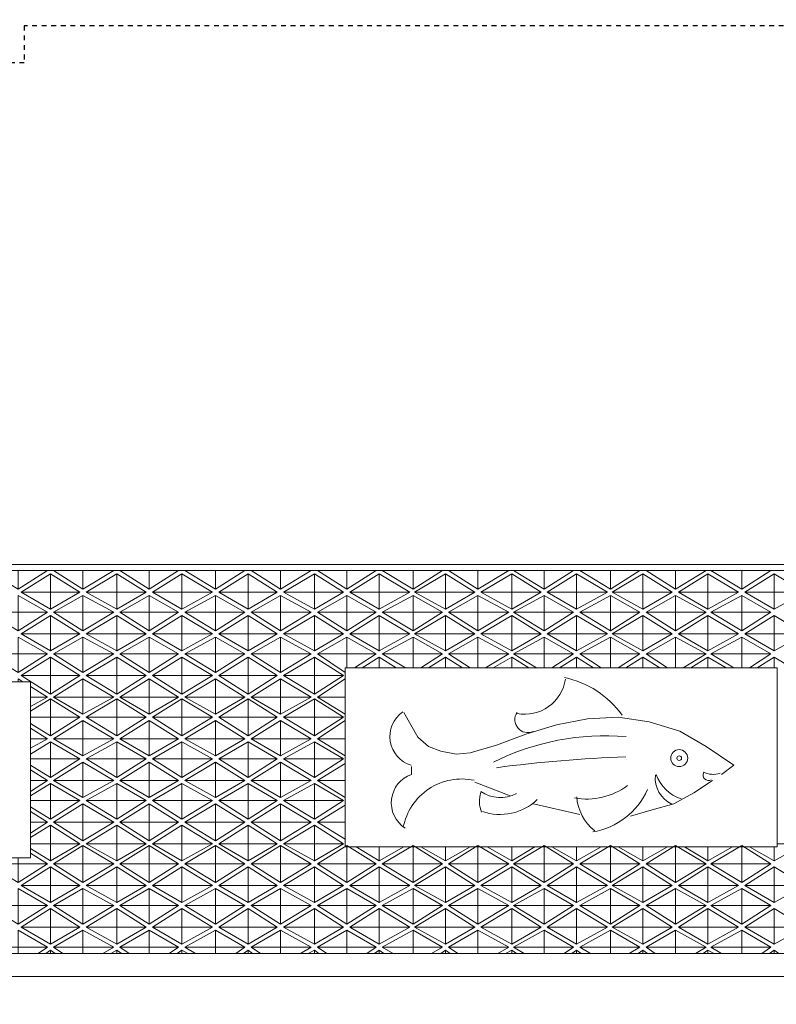
# Model space of a CAD drawing. Extents: x 151 to 2136, y 96 to 724.
# Drawn here: x 2036 to 2052, y 565 to 585 of the extents above; entities that cross this region are included whole.
import ezdxf

# ---------------------------------------------------------------- set-up
doc = ezdxf.new("R2010")
doc.units = 0
doc.header["$LTSCALE"] = 0.5
doc.header["$MEASUREMENT"] = 0
doc.linetypes.add('HIDDEN2', pattern=[0.1875, 0.125, -0.0625])
doc.layers.add('Casting', color=4, linetype='CONTINUOUS')
doc.layers.add('DASH', color=2, linetype='HIDDEN2')

msp = doc.modelspace()

# ---------------------------------------------------------------- linework, layer by layer
at = {"layer": 'Casting', "lineweight": 0}
for points in [[(2023.85805, 585.60621), (2073.33417, 585.60621), (2073.33417, 573.7126), (2023.85805, 573.7126), (2023.85805, 564.59095), (2026.7267, 564.59095), (2026.7267, 564.62318), (2026.7267, 564.59095)], [(2023.85805, 573.58367), (2073.33417, 573.58367)], [(2023.85805, 573.58367), (2023.85805, 573.19689), (2024.47046, 573.58367), (2023.85805, 573.58367), (2023.85805, 565.59014), (2073.33417, 565.59014), (2073.33417, 566.07362), (2072.72176, 565.71907), (2072.91516, 565.59014)], [(2036.23514, 573.58367), (2036.23514, 573.19689), (2035.5905, 573.58367), (2036.84755, 573.58367), (2036.23514, 573.19689)], [(2037.58888, 573.58367), (2037.58888, 573.19689), (2036.97648, 573.58367), (2038.23352, 573.58367), (2037.58888, 573.19689)], [(2038.97486, 573.58367), (2038.97486, 573.19689), (2038.36245, 573.58367), (2039.58727, 573.58367), (2038.97486, 573.19689)], [(2040.36084, 573.58367), (2040.36084, 573.19689), (2039.7162, 573.58367), (2040.97324, 573.58367), (2040.36084, 573.19689)], [(2041.71458, 573.58367), (2041.71458, 573.19689), (2041.10217, 573.58367), (2042.35922, 573.58367), (2041.71458, 573.19689)], [(2043.10056, 573.58367), (2043.10056, 573.19689), (2042.48815, 573.58367), (2043.71296, 573.58367), (2043.10056, 573.19689)], [(2044.48653, 573.58367), (2044.48653, 573.19689), (2043.84189, 573.58367), (2045.09894, 573.58367), (2044.48653, 573.19689)], [(2045.84028, 573.58367), (2045.84028, 573.19689), (2045.22787, 573.58367), (2046.48492, 573.58367), (2045.84028, 573.19689)], [(2047.22625, 573.58367), (2047.22625, 573.19689), (2046.58161, 573.58367), (2047.83866, 573.58367), (2047.22625, 573.19689)], [(2048.61223, 573.58367), (2048.61223, 573.19689), (2047.96759, 573.58367), (2049.22464, 573.58367), (2048.61223, 573.19689)], [(2049.96597, 573.58367), (2049.96597, 573.19689), (2049.35356, 573.58367), (2050.61061, 573.58367), (2049.96597, 573.19689)], [(2051.35195, 573.58367), (2051.35195, 573.19689), (2050.70731, 573.58367), (2051.96436, 573.58367), (2051.35195, 573.19689)], [(2037.52442, 573.13243), (2036.91201, 573.51921), (2036.91201, 572.77787), (2036.2996, 573.13243), (2037.52442, 573.13243), (2036.91201, 572.77787)], [(2036.91201, 573.51921), (2036.2996, 573.13243)], [(2038.9104, 573.13243), (2038.29799, 573.51921), (2038.29799, 572.77787), (2037.65335, 573.13243), (2038.9104, 573.13243), (2038.29799, 572.77787)], [(2038.29799, 573.51921), (2037.65335, 573.13243)], [(2040.29637, 573.13243), (2039.65173, 573.51921), (2039.65173, 572.77787), (2039.03932, 573.13243), (2040.29637, 573.13243), (2039.65173, 572.77787)], [(2039.65173, 573.51921), (2039.03932, 573.13243)], [(2041.65012, 573.13243), (2041.03771, 573.51921), (2041.03771, 572.77787), (2040.4253, 573.13243), (2041.65012, 573.13243), (2041.03771, 572.77787)], [(2041.03771, 573.51921), (2040.4253, 573.13243)], [(2043.03609, 573.13243), (2042.42368, 573.51921), (2042.42368, 572.77787), (2041.77904, 573.13243), (2043.03609, 573.13243), (2042.42368, 572.77787)], [(2042.42368, 573.51921), (2041.77904, 573.13243)], [(2044.42207, 573.13243), (2043.77743, 573.51921), (2043.77743, 572.77787), (2043.16502, 573.13243), (2044.42207, 573.13243), (2043.77743, 572.77787)], [(2043.77743, 573.51921), (2043.16502, 573.13243)], [(2045.77581, 573.13243), (2045.1634, 573.51921), (2045.1634, 572.77787), (2044.51876, 573.13243), (2045.77581, 573.13243), (2045.1634, 572.77787)], [(2045.1634, 573.51921), (2044.51876, 573.13243)], [(2047.16179, 573.13243), (2046.54938, 573.51921), (2046.54938, 572.77787), (2045.90474, 573.13243), (2047.16179, 573.13243), (2046.54938, 572.77787)], [(2046.54938, 573.51921), (2045.90474, 573.13243)], [(2048.54776, 573.13243), (2047.90312, 573.51921), (2047.90312, 572.77787), (2047.29072, 573.13243), (2048.54776, 573.13243), (2047.90312, 572.77787)], [(2047.90312, 573.51921), (2047.29072, 573.13243)], [(2049.90151, 573.13243), (2049.2891, 573.51921), (2049.2891, 572.77787), (2048.64446, 573.13243), (2049.90151, 573.13243), (2049.2891, 572.77787)], [(2049.2891, 573.51921), (2048.64446, 573.13243)], [(2051.28748, 573.13243), (2050.64284, 573.51921), (2050.64284, 572.77787), (2050.03044, 573.13243), (2051.28748, 573.13243), (2050.64284, 572.77787)], [(2050.64284, 573.51921), (2050.03044, 573.13243)], [(2052.67346, 573.13243), (2052.02882, 573.51921), (2052.02882, 572.77787), (2051.41641, 573.13243), (2052.67346, 573.13243), (2052.02882, 572.77787)], [(2052.02882, 573.51921), (2051.41641, 573.13243)], [(2036.84755, 572.71341), (2036.23514, 573.06796), (2036.23514, 572.32663), (2035.5905, 572.71341), (2036.84755, 572.71341), (2036.23514, 572.32663)], [(2038.23352, 572.71341), (2037.58888, 573.06796), (2037.58888, 572.32663), (2036.97648, 572.71341), (2038.23352, 572.71341), (2037.58888, 572.32663)], [(2037.58888, 573.06796), (2036.97648, 572.71341)], [(2039.58727, 572.71341), (2038.97486, 573.06796), (2038.97486, 572.32663), (2038.36245, 572.71341), (2039.58727, 572.71341), (2038.97486, 572.32663)], [(2038.97486, 573.06796), (2038.36245, 572.71341)], [(2040.97324, 572.71341), (2040.36084, 573.06796), (2040.36084, 572.32663), (2039.7162, 572.71341), (2040.97324, 572.71341), (2040.36084, 572.32663)], [(2040.36084, 573.06796), (2039.7162, 572.71341)], [(2042.35922, 572.71341), (2041.71458, 573.06796), (2041.71458, 572.32663), (2041.10217, 572.71341), (2042.35922, 572.71341), (2041.71458, 572.32663)], [(2041.71458, 573.06796), (2041.10217, 572.71341)], [(2043.71296, 572.71341), (2043.10056, 573.06796), (2043.10056, 572.32663), (2042.48815, 572.71341), (2043.71296, 572.71341), (2043.10056, 572.32663)], [(2043.10056, 573.06796), (2042.48815, 572.71341)], [(2045.09894, 572.71341), (2044.48653, 573.06796), (2044.48653, 572.32663), (2043.84189, 572.71341), (2045.09894, 572.71341), (2044.48653, 572.32663)], [(2044.48653, 573.06796), (2043.84189, 572.71341)], [(2046.48492, 572.71341), (2045.84028, 573.06796), (2045.84028, 572.32663), (2045.22787, 572.71341), (2046.48492, 572.71341), (2045.84028, 572.32663)], [(2045.84028, 573.06796), (2045.22787, 572.71341)], [(2047.83866, 572.71341), (2047.22625, 573.06796), (2047.22625, 572.32663), (2046.58161, 572.71341), (2047.83866, 572.71341), (2047.22625, 572.32663)], [(2047.22625, 573.06796), (2046.58161, 572.71341)], [(2049.22464, 572.71341), (2048.61223, 573.06796), (2048.61223, 572.32663), (2047.96759, 572.71341), (2049.22464, 572.71341), (2048.61223, 572.32663)], [(2048.61223, 573.06796), (2047.96759, 572.71341)], [(2050.61061, 572.71341), (2049.96597, 573.06796), (2049.96597, 572.32663), (2049.35356, 572.71341), (2050.61061, 572.71341), (2049.96597, 572.32663)], [(2049.96597, 573.06796), (2049.35356, 572.71341)], [(2051.96436, 572.71341), (2051.35195, 573.06796), (2051.35195, 572.32663), (2050.70731, 572.71341), (2051.96436, 572.71341), (2051.35195, 572.32663)], [(2051.35195, 573.06796), (2050.70731, 572.71341)], [(2037.52442, 572.26216), (2036.91201, 572.64895), (2036.91201, 571.90761), (2036.2996, 572.26216), (2037.52442, 572.26216), (2036.91201, 571.90761)], [(2036.91201, 572.64895), (2036.2996, 572.26216)], [(2038.9104, 572.26216), (2038.29799, 572.64895), (2038.29799, 571.90761), (2037.65335, 572.26216), (2038.9104, 572.26216), (2038.29799, 571.90761)], [(2038.29799, 572.64895), (2037.65335, 572.26216)], [(2040.29637, 572.26216), (2039.65173, 572.64895), (2039.65173, 571.90761), (2039.03932, 572.26216), (2040.29637, 572.26216), (2039.65173, 571.90761)], [(2039.65173, 572.64895), (2039.03932, 572.26216)], [(2041.65012, 572.26216), (2041.03771, 572.64895), (2041.03771, 571.90761), (2040.4253, 572.26216), (2041.65012, 572.26216), (2041.03771, 571.90761)], [(2041.03771, 572.64895), (2040.4253, 572.26216)], [(2043.03609, 572.26216), (2042.42368, 572.64895), (2042.42368, 571.90761), (2041.77904, 572.26216), (2043.03609, 572.26216), (2042.42368, 571.90761)], [(2042.42368, 572.64895), (2041.77904, 572.26216)], [(2044.42207, 572.26216), (2043.77743, 572.64895), (2043.77743, 571.90761), (2043.16502, 572.26216), (2044.42207, 572.26216), (2043.77743, 571.90761)], [(2043.77743, 572.64895), (2043.16502, 572.26216)], [(2045.77581, 572.26216), (2045.1634, 572.64895), (2045.1634, 571.90761), (2044.51876, 572.26216), (2045.77581, 572.26216), (2045.1634, 571.90761)], [(2045.1634, 572.64895), (2044.51876, 572.26216)], [(2047.16179, 572.26216), (2046.54938, 572.64895), (2046.54938, 571.90761), (2045.90474, 572.26216), (2047.16179, 572.26216), (2046.54938, 571.90761)], [(2046.54938, 572.64895), (2045.90474, 572.26216)], [(2048.54776, 572.26216), (2047.90312, 572.64895), (2047.90312, 571.90761), (2047.29072, 572.26216), (2048.54776, 572.26216), (2047.90312, 571.90761)], [(2047.90312, 572.64895), (2047.29072, 572.26216)], [(2049.90151, 572.26216), (2049.2891, 572.64895), (2049.2891, 571.90761), (2048.64446, 572.26216), (2049.90151, 572.26216), (2049.2891, 571.90761)], [(2049.2891, 572.64895), (2048.64446, 572.26216)], [(2051.28748, 572.26216), (2050.64284, 572.64895), (2050.64284, 571.90761), (2050.03044, 572.26216), (2051.28748, 572.26216), (2050.64284, 571.90761)], [(2050.64284, 572.64895), (2050.03044, 572.26216)], [(2052.67346, 572.26216), (2052.02882, 572.64895), (2052.02882, 571.90761), (2051.41641, 572.26216), (2052.67346, 572.26216), (2052.02882, 571.90761)], [(2052.02882, 572.64895), (2051.41641, 572.26216)], [(2036.84755, 571.84315), (2036.23514, 572.1977), (2036.23514, 571.45636), (2035.5905, 571.84315), (2036.84755, 571.84315), (2036.23514, 571.45636)], [(2038.23352, 571.84315), (2037.58888, 572.1977), (2037.58888, 571.45636), (2036.97648, 571.84315), (2038.23352, 571.84315), (2037.58888, 571.45636)], [(2037.58888, 572.1977), (2036.97648, 571.84315)], [(2039.58727, 571.84315), (2038.97486, 572.1977), (2038.97486, 571.45636), (2038.36245, 571.84315), (2039.58727, 571.84315), (2038.97486, 571.45636)], [(2038.97486, 572.1977), (2038.36245, 571.84315)], [(2040.97324, 571.84315), (2040.36084, 572.1977), (2040.36084, 571.45636), (2039.7162, 571.84315), (2040.97324, 571.84315), (2040.36084, 571.45636)], [(2040.36084, 572.1977), (2039.7162, 571.84315)], [(2042.35922, 571.84315), (2041.71458, 572.1977), (2041.71458, 571.45636), (2041.10217, 571.84315), (2042.35922, 571.84315), (2041.71458, 571.45636)], [(2041.71458, 572.1977), (2041.10217, 571.84315)], [(2043.10056, 572.1977), (2042.48815, 571.84315)], [(2043.71296, 571.84315), (2043.10056, 572.1977), (2043.10056, 571.55306)], [(2044.48653, 572.1977), (2043.84189, 571.84315)], [(2045.09894, 571.84315), (2044.48653, 572.1977), (2044.48653, 571.55306)], [(2045.84028, 572.1977), (2045.22787, 571.84315)], [(2046.48492, 571.84315), (2045.84028, 572.1977), (2045.84028, 571.55306)], [(2047.22625, 572.1977), (2046.58161, 571.84315)], [(2047.83866, 571.84315), (2047.22625, 572.1977), (2047.22625, 571.55306)], [(2048.61223, 572.1977), (2047.96759, 571.84315)], [(2049.22464, 571.84315), (2048.61223, 572.1977), (2048.61223, 571.55306)], [(2049.96597, 572.1977), (2049.35356, 571.84315)], [(2050.61061, 571.84315), (2049.96597, 572.1977), (2049.96597, 571.55306)], [(2051.35195, 572.1977), (2050.70731, 571.84315)], [(2051.96436, 571.84315), (2051.35195, 572.1977), (2051.35195, 571.55306)], [(2037.52442, 571.3919), (2036.91201, 571.77868), (2036.91201, 571.00511), (2036.2996, 571.3919), (2037.52442, 571.3919), (2036.91201, 571.00511)], [(2036.91201, 571.77868), (2036.2996, 571.3919)], [(2038.9104, 571.3919), (2038.29799, 571.77868), (2038.29799, 571.00511), (2037.65335, 571.3919), (2038.9104, 571.3919), (2038.29799, 571.00511)], [(2038.29799, 571.77868), (2037.65335, 571.3919)], [(2040.29637, 571.3919), (2039.65173, 571.77868), (2039.65173, 571.00511), (2039.03932, 571.3919), (2040.29637, 571.3919), (2039.65173, 571.00511)], [(2039.65173, 571.77868), (2039.03932, 571.3919)], [(2041.65012, 571.3919), (2041.03771, 571.77868), (2041.03771, 571.00511), (2040.4253, 571.3919), (2041.65012, 571.3919), (2041.03771, 571.00511)], [(2041.03771, 571.77868), (2040.4253, 571.3919)], [(2043.03609, 571.3919), (2042.42368, 571.77868), (2042.42368, 571.00511), (2041.77904, 571.3919), (2043.03609, 571.3919), (2042.42368, 571.00511)], [(2042.42368, 571.77868), (2041.77904, 571.3919)], [(2043.06832, 571.45636), (2042.48815, 571.84315), (2043.71296, 571.84315), (2043.26172, 571.55306)], [(2043.77743, 571.77868), (2043.42288, 571.55306)], [(2044.13198, 571.55306), (2043.77743, 571.77868), (2043.77743, 571.55306)], [(2044.32537, 571.55306), (2043.84189, 571.84315), (2045.09894, 571.84315), (2044.64769, 571.55306)], [(2045.1634, 571.77868), (2044.80885, 571.55306)], [(2045.51796, 571.55306), (2045.1634, 571.77868), (2045.1634, 571.55306)], [(2045.67912, 571.55306), (2045.22787, 571.84315), (2046.48492, 571.84315), (2046.00144, 571.55306)], [(2046.54938, 571.77868), (2046.1626, 571.55306)], [(2046.90393, 571.55306), (2046.54938, 571.77868), (2046.54938, 571.55306)], [(2047.06509, 571.55306), (2046.58161, 571.84315), (2047.83866, 571.84315), (2047.38741, 571.55306)], [(2047.90312, 571.77868), (2047.54857, 571.55306)], [(2048.25768, 571.55306), (2047.90312, 571.77868), (2047.90312, 571.55306)], [(2048.41884, 571.55306), (2047.96759, 571.84315), (2049.22464, 571.84315), (2048.77339, 571.55306)], [(2049.2891, 571.77868), (2048.93455, 571.55306)], [(2049.64365, 571.55306), (2049.2891, 571.77868), (2049.2891, 571.55306)], [(2049.80481, 571.55306), (2049.35356, 571.84315), (2050.61061, 571.84315), (2050.12713, 571.55306)], [(2050.64284, 571.77868), (2050.28829, 571.55306)], [(2051.02963, 571.55306), (2050.64284, 571.77868), (2050.64284, 571.55306)], [(2051.19079, 571.55306), (2050.70731, 571.84315), (2051.96436, 571.84315), (2051.51311, 571.55306)], [(2052.02882, 571.77868), (2051.67427, 571.55306)], [(2052.67346, 571.3919), (2052.02882, 571.77868), (2052.02882, 571.55306)], [(2036.33184, 571.26297), (2036.23514, 571.32743), (2036.23514, 571.26297)], [(2038.23352, 570.94065), (2037.58888, 571.32743), (2037.58888, 570.5861), (2036.97648, 570.94065), (2038.23352, 570.94065), (2037.58888, 570.5861)], [(2037.58888, 571.32743), (2036.97648, 570.94065)], [(2039.58727, 570.94065), (2038.97486, 571.32743), (2038.97486, 570.5861), (2038.36245, 570.94065), (2039.58727, 570.94065), (2038.97486, 570.5861)], [(2038.97486, 571.32743), (2038.36245, 570.94065)], [(2040.97324, 570.94065), (2040.36084, 571.32743), (2040.36084, 570.5861), (2039.7162, 570.94065), (2040.97324, 570.94065), (2040.36084, 570.5861)], [(2040.36084, 571.32743), (2039.7162, 570.94065)], [(2042.35922, 570.94065), (2041.71458, 571.32743), (2041.71458, 570.5861), (2041.10217, 570.94065), (2042.35922, 570.94065), (2041.71458, 570.5861)], [(2041.71458, 571.32743), (2041.10217, 570.94065)], [(2043.06832, 571.32743), (2042.48815, 570.94065)], [(2036.84755, 570.94065), (2036.493, 571.16627)], [(2036.493, 570.94065), (2036.84755, 570.94065), (2036.493, 570.74726)], [(2036.493, 570.52163), (2037.52442, 570.52163), (2036.91201, 570.13485), (2036.91201, 570.90842), (2037.52442, 570.52163)], [(2036.91201, 570.90842), (2036.493, 570.65056)], [(2038.9104, 570.52163), (2038.29799, 570.90842), (2038.29799, 570.13485), (2037.65335, 570.52163), (2038.9104, 570.52163), (2038.29799, 570.13485)], [(2038.29799, 570.90842), (2037.65335, 570.52163)], [(2040.29637, 570.52163), (2039.65173, 570.90842), (2039.65173, 570.13485), (2039.03932, 570.52163), (2040.29637, 570.52163), (2039.65173, 570.13485)], [(2039.65173, 570.90842), (2039.03932, 570.52163)], [(2041.65012, 570.52163), (2041.03771, 570.90842), (2041.03771, 570.13485), (2040.4253, 570.52163), (2041.65012, 570.52163), (2041.03771, 570.13485)], [(2041.03771, 570.90842), (2040.4253, 570.52163)], [(2043.03609, 570.52163), (2042.42368, 570.90842), (2042.42368, 570.13485), (2041.77904, 570.52163), (2043.03609, 570.52163), (2042.42368, 570.13485)], [(2042.42368, 570.90842), (2041.77904, 570.52163)], [(2043.06832, 570.5861), (2042.48815, 570.94065), (2043.06832, 570.94065)], [(2038.23352, 570.07039), (2037.58888, 570.45717), (2037.58888, 569.71583), (2036.97648, 570.07039), (2038.23352, 570.07039), (2037.58888, 569.71583)], [(2037.58888, 570.45717), (2036.97648, 570.07039)], [(2039.58727, 570.07039), (2038.97486, 570.45717), (2038.97486, 569.71583), (2038.36245, 570.07039), (2039.58727, 570.07039), (2038.97486, 569.71583)], [(2038.97486, 570.45717), (2038.36245, 570.07039)], [(2040.97324, 570.07039), (2040.36084, 570.45717), (2040.36084, 569.71583), (2039.7162, 570.07039), (2040.97324, 570.07039), (2040.36084, 569.71583)], [(2040.36084, 570.45717), (2039.7162, 570.07039)], [(2042.35922, 570.07039), (2041.71458, 570.45717), (2041.71458, 569.71583), (2041.10217, 570.07039), (2042.35922, 570.07039), (2041.71458, 569.71583)], [(2041.71458, 570.45717), (2041.10217, 570.07039)], [(2043.06832, 570.45717), (2042.48815, 570.07039)], [(2050.93293, 569.32905), (2051.19079, 569.52244), (2050.61061, 569.90923), (2050.06267, 570.23155), (2049.41803, 570.42494), (2048.77339, 570.52163), (2048.12875, 570.4894), (2047.48411, 570.36047), (2046.83947, 570.16708), (2046.22706, 569.94146), (2045.67912, 569.7803), (2045.38903, 569.74807), (2045.06671, 569.81253), (2044.80885, 569.90923), (2044.58323, 570.10262), (2044.29314, 570.61833)], [(2036.493, 570.39271), (2036.91201, 570.13485)], [(2036.84755, 570.07039), (2036.493, 570.29601)], [(2036.493, 570.07039), (2036.84755, 570.07039), (2036.493, 569.87699)], [(2043.06832, 569.71583), (2042.48815, 570.07039), (2043.06832, 570.07039)], [(2036.493, 569.65137), (2037.52442, 569.65137), (2036.91201, 569.26459), (2036.91201, 570.00592), (2037.52442, 569.65137)], [(2036.91201, 570.00592), (2036.493, 569.74807)], [(2038.9104, 569.65137), (2038.29799, 570.00592), (2038.29799, 569.26459), (2037.65335, 569.65137), (2038.9104, 569.65137), (2038.29799, 569.26459)], [(2038.29799, 570.00592), (2037.65335, 569.65137)], [(2040.29637, 569.65137), (2039.65173, 570.00592), (2039.65173, 569.26459), (2039.03932, 569.65137), (2040.29637, 569.65137), (2039.65173, 569.26459)], [(2039.65173, 570.00592), (2039.03932, 569.65137)], [(2041.65012, 569.65137), (2041.03771, 570.00592), (2041.03771, 569.26459), (2040.4253, 569.65137), (2041.65012, 569.65137), (2041.03771, 569.26459)], [(2041.03771, 570.00592), (2040.4253, 569.65137)], [(2043.03609, 569.65137), (2042.42368, 570.00592), (2042.42368, 569.26459), (2041.77904, 569.65137), (2043.03609, 569.65137), (2042.42368, 569.26459)], [(2042.42368, 570.00592), (2041.77904, 569.65137)], [(2036.493, 569.52244), (2036.91201, 569.26459)], [(2036.84755, 569.20012), (2036.493, 569.42575)], [(2038.23352, 569.20012), (2037.58888, 569.58691), (2037.58888, 568.84557), (2036.97648, 569.20012), (2038.23352, 569.20012), (2037.58888, 568.84557)], [(2037.58888, 569.58691), (2036.97648, 569.20012)], [(2039.58727, 569.20012), (2038.97486, 569.58691), (2038.97486, 568.84557), (2038.36245, 569.20012), (2039.58727, 569.20012), (2038.97486, 568.84557)], [(2038.97486, 569.58691), (2038.36245, 569.20012)], [(2040.97324, 569.20012), (2040.36084, 569.58691), (2040.36084, 568.84557), (2039.7162, 569.20012), (2040.97324, 569.20012), (2040.36084, 568.84557)], [(2040.36084, 569.58691), (2039.7162, 569.20012)], [(2042.35922, 569.20012), (2041.71458, 569.58691), (2041.71458, 568.84557), (2041.10217, 569.20012), (2042.35922, 569.20012), (2041.71458, 568.84557)], [(2041.71458, 569.58691), (2041.10217, 569.20012)], [(2043.06832, 569.55467), (2042.48815, 569.20012)], [(2036.493, 569.20012), (2036.84755, 569.20012), (2036.493, 568.9745)], [(2036.493, 568.78111), (2037.52442, 568.78111), (2036.91201, 568.39432), (2036.91201, 569.13566), (2037.52442, 568.78111)], [(2036.91201, 569.13566), (2036.493, 568.8778)], [(2038.9104, 568.78111), (2038.29799, 569.13566), (2038.29799, 568.39432), (2037.65335, 568.78111), (2038.9104, 568.78111), (2038.29799, 568.39432)], [(2038.29799, 569.13566), (2037.65335, 568.78111)], [(2040.29637, 568.78111), (2039.65173, 569.13566), (2039.65173, 568.39432), (2039.03932, 568.78111), (2040.29637, 568.78111), (2039.65173, 568.39432)], [(2039.65173, 569.13566), (2039.03932, 568.78111)], [(2041.65012, 568.78111), (2041.03771, 569.13566), (2041.03771, 568.39432), (2040.4253, 568.78111), (2041.65012, 568.78111), (2041.03771, 568.39432)], [(2041.03771, 569.13566), (2040.4253, 568.78111)], [(2043.03609, 568.78111), (2042.42368, 569.13566), (2042.42368, 568.39432), (2041.77904, 568.78111), (2043.03609, 568.78111), (2042.42368, 568.39432)], [(2042.42368, 569.13566), (2041.77904, 568.78111)], [(2043.06832, 568.84557), (2042.48815, 569.20012), (2043.06832, 569.20012)], [(2046.51715, 568.8778), (2045.77581, 569.16789)], [(2050.73954, 569.20012), (2050.35276, 568.94227), (2049.93374, 568.71664), (2049.48249, 568.58771), (2049.03124, 568.45879)], [(2036.493, 568.65218), (2036.91201, 568.39432)], [(2038.23352, 568.32986), (2037.58888, 568.71664), (2037.58888, 567.94307), (2036.97648, 568.32986), (2038.23352, 568.32986), (2037.58888, 567.94307)], [(2037.58888, 568.71664), (2036.97648, 568.32986)], [(2039.58727, 568.32986), (2038.97486, 568.71664), (2038.97486, 567.94307), (2038.36245, 568.32986), (2039.58727, 568.32986), (2038.97486, 567.94307)], [(2038.97486, 568.71664), (2038.36245, 568.32986)], [(2040.97324, 568.32986), (2040.36084, 568.71664), (2040.36084, 567.94307), (2039.7162, 568.32986), (2040.97324, 568.32986), (2040.36084, 567.94307)], [(2040.36084, 568.71664), (2039.7162, 568.32986)], [(2042.35922, 568.32986), (2041.71458, 568.71664), (2041.71458, 567.94307), (2041.10217, 568.32986), (2042.35922, 568.32986), (2041.71458, 567.94307)], [(2041.71458, 568.71664), (2041.10217, 568.32986)], [(2043.06832, 568.68441), (2042.48815, 568.32986)], [(2047.96759, 568.49102), (2047.00063, 568.71664)], [(2036.84755, 568.32986), (2036.493, 568.55548)], [(2036.493, 568.32986), (2036.84755, 568.32986), (2036.493, 568.10423)], [(2036.493, 567.87861), (2037.52442, 567.87861), (2036.91201, 567.52406), (2036.91201, 568.26539), (2037.52442, 567.87861)], [(2036.91201, 568.26539), (2036.493, 568.00754)], [(2038.9104, 567.87861), (2038.29799, 568.26539), (2038.29799, 567.52406), (2037.65335, 567.87861), (2038.9104, 567.87861), (2038.29799, 567.52406)], [(2038.29799, 568.26539), (2037.65335, 567.87861)], [(2040.29637, 567.87861), (2039.65173, 568.26539), (2039.65173, 567.52406), (2039.03932, 567.87861), (2040.29637, 567.87861), (2039.65173, 567.52406)], [(2039.65173, 568.26539), (2039.03932, 567.87861)], [(2041.65012, 567.87861), (2041.03771, 568.26539), (2041.03771, 567.52406), (2040.4253, 567.87861), (2041.65012, 567.87861), (2041.03771, 567.52406)], [(2041.03771, 568.26539), (2040.4253, 567.87861)], [(2043.03609, 567.87861), (2042.42368, 568.26539), (2042.42368, 567.52406), (2041.77904, 567.87861), (2043.03609, 567.87861), (2042.42368, 567.52406)], [(2042.42368, 568.26539), (2041.77904, 567.87861)], [(2043.06832, 567.97531), (2042.48815, 568.32986), (2043.06832, 568.32986)], [(2036.493, 567.78191), (2036.91201, 567.52406)], [(2038.23352, 567.45959), (2037.58888, 567.84638), (2037.58888, 567.07281), (2036.97648, 567.45959), (2038.23352, 567.45959), (2037.58888, 567.07281)], [(2037.58888, 567.84638), (2036.97648, 567.45959)], [(2039.58727, 567.45959), (2038.97486, 567.84638), (2038.97486, 567.07281), (2038.36245, 567.45959), (2039.58727, 567.45959), (2038.97486, 567.07281)], [(2038.97486, 567.84638), (2038.36245, 567.45959)], [(2040.97324, 567.45959), (2040.36084, 567.84638), (2040.36084, 567.07281), (2039.7162, 567.45959), (2040.97324, 567.45959), (2040.36084, 567.07281)], [(2040.36084, 567.84638), (2039.7162, 567.45959)], [(2042.35922, 567.45959), (2041.71458, 567.84638), (2041.71458, 567.07281), (2041.10217, 567.45959), (2042.35922, 567.45959), (2041.71458, 567.07281)], [(2041.71458, 567.84638), (2041.10217, 567.45959)], [(2043.71296, 567.45959), (2043.10056, 567.84638), (2043.10056, 567.07281), (2042.48815, 567.45959), (2043.71296, 567.45959), (2043.10056, 567.07281)], [(2043.10056, 567.84638), (2042.48815, 567.45959)], [(2043.77743, 567.81415), (2043.77743, 567.52406), (2043.29395, 567.81415)], [(2043.77743, 567.52406), (2044.29314, 567.81415)], [(2045.09894, 567.45959), (2044.48653, 567.84638), (2044.48653, 567.07281), (2043.84189, 567.45959), (2045.09894, 567.45959), (2044.48653, 567.07281)], [(2044.48653, 567.84638), (2043.84189, 567.45959)], [(2045.1634, 567.81415), (2045.1634, 567.52406), (2044.64769, 567.81415)], [(2045.1634, 567.52406), (2045.67912, 567.81415)], [(2046.48492, 567.45959), (2045.84028, 567.84638), (2045.84028, 567.07281), (2045.22787, 567.45959), (2046.48492, 567.45959), (2045.84028, 567.07281)], [(2045.84028, 567.84638), (2045.22787, 567.45959)], [(2046.54938, 567.81415), (2046.54938, 567.52406), (2046.03367, 567.81415)], [(2046.54938, 567.52406), (2047.03286, 567.81415)], [(2047.83866, 567.45959), (2047.22625, 567.84638), (2047.22625, 567.07281), (2046.58161, 567.45959), (2047.83866, 567.45959), (2047.22625, 567.07281)], [(2047.22625, 567.84638), (2046.58161, 567.45959)], [(2047.90312, 567.81415), (2047.90312, 567.52406), (2047.38741, 567.81415)], [(2047.90312, 567.52406), (2048.41884, 567.81415)], [(2049.22464, 567.45959), (2048.61223, 567.84638), (2048.61223, 567.07281), (2047.96759, 567.45959), (2049.22464, 567.45959), (2048.61223, 567.07281)], [(2048.61223, 567.84638), (2047.96759, 567.45959)], [(2049.2891, 567.81415), (2049.2891, 567.52406), (2048.77339, 567.81415)], [(2049.2891, 567.52406), (2049.80481, 567.81415)], [(2050.61061, 567.45959), (2049.96597, 567.84638), (2049.96597, 567.07281), (2049.35356, 567.45959), (2050.61061, 567.45959), (2049.96597, 567.07281)], [(2049.96597, 567.84638), (2049.35356, 567.45959)], [(2050.64284, 567.81415), (2050.64284, 567.52406), (2050.15936, 567.81415)], [(2050.64284, 567.52406), (2051.15856, 567.81415)], [(2051.96436, 567.45959), (2051.35195, 567.84638), (2051.35195, 567.07281), (2050.70731, 567.45959), (2051.96436, 567.45959), (2051.35195, 567.07281)], [(2051.35195, 567.84638), (2050.70731, 567.45959)], [(2051.51311, 567.81415), (2052.02882, 567.52406)], [(2052.09328, 567.87861), (2052.67346, 567.87861), (2052.02882, 567.52406), (2052.02882, 567.81415)], [(2036.23514, 567.58852), (2036.23514, 567.07281), (2035.5905, 567.45959), (2036.84755, 567.45959), (2036.23514, 567.07281)], [(2036.84755, 567.45959), (2036.493, 567.68522)], [(2037.52442, 567.00835), (2036.91201, 567.39513), (2036.91201, 566.65379), (2036.2996, 567.00835), (2037.52442, 567.00835), (2036.91201, 566.65379)], [(2036.91201, 567.39513), (2036.2996, 567.00835)], [(2038.9104, 567.00835), (2038.29799, 567.39513), (2038.29799, 566.65379), (2037.65335, 567.00835), (2038.9104, 567.00835), (2038.29799, 566.65379)], [(2038.29799, 567.39513), (2037.65335, 567.00835)], [(2040.29637, 567.00835), (2039.65173, 567.39513), (2039.65173, 566.65379), (2039.03932, 567.00835), (2040.29637, 567.00835), (2039.65173, 566.65379)], [(2039.65173, 567.39513), (2039.03932, 567.00835)], [(2041.65012, 567.00835), (2041.03771, 567.39513), (2041.03771, 566.65379), (2040.4253, 567.00835), (2041.65012, 567.00835), (2041.03771, 566.65379)], [(2041.03771, 567.39513), (2040.4253, 567.00835)], [(2043.03609, 567.00835), (2042.42368, 567.39513), (2042.42368, 566.65379), (2041.77904, 567.00835), (2043.03609, 567.00835), (2042.42368, 566.65379)], [(2042.42368, 567.39513), (2041.77904, 567.00835)], [(2044.42207, 567.00835), (2043.77743, 567.39513), (2043.77743, 566.65379), (2043.16502, 567.00835), (2044.42207, 567.00835), (2043.77743, 566.65379)], [(2043.77743, 567.39513), (2043.16502, 567.00835)], [(2045.77581, 567.00835), (2045.1634, 567.39513), (2045.1634, 566.65379), (2044.51876, 567.00835), (2045.77581, 567.00835), (2045.1634, 566.65379)], [(2045.1634, 567.39513), (2044.51876, 567.00835)], [(2047.16179, 567.00835), (2046.54938, 567.39513), (2046.54938, 566.65379), (2045.90474, 567.00835), (2047.16179, 567.00835), (2046.54938, 566.65379)], [(2046.54938, 567.39513), (2045.90474, 567.00835)], [(2048.54776, 567.00835), (2047.90312, 567.39513), (2047.90312, 566.65379), (2047.29072, 567.00835), (2048.54776, 567.00835), (2047.90312, 566.65379)], [(2047.90312, 567.39513), (2047.29072, 567.00835)], [(2049.90151, 567.00835), (2049.2891, 567.39513), (2049.2891, 566.65379), (2048.64446, 567.00835), (2049.90151, 567.00835), (2049.2891, 566.65379)], [(2049.2891, 567.39513), (2048.64446, 567.00835)], [(2051.28748, 567.00835), (2050.64284, 567.39513), (2050.64284, 566.65379), (2050.03044, 567.00835), (2051.28748, 567.00835), (2050.64284, 566.65379)], [(2050.64284, 567.39513), (2050.03044, 567.00835)], [(2052.67346, 567.00835), (2052.02882, 567.39513), (2052.02882, 566.65379), (2051.41641, 567.00835), (2052.67346, 567.00835), (2052.02882, 566.65379)], [(2052.02882, 567.39513), (2051.41641, 567.00835)], [(2036.84755, 566.58933), (2036.23514, 566.94388), (2036.23514, 566.20255), (2035.5905, 566.58933), (2036.84755, 566.58933), (2036.23514, 566.20255)], [(2038.23352, 566.58933), (2037.58888, 566.94388), (2037.58888, 566.20255), (2036.97648, 566.58933), (2038.23352, 566.58933), (2037.58888, 566.20255)], [(2037.58888, 566.94388), (2036.97648, 566.58933)], [(2039.58727, 566.58933), (2038.97486, 566.94388), (2038.97486, 566.20255), (2038.36245, 566.58933), (2039.58727, 566.58933), (2038.97486, 566.20255)], [(2038.97486, 566.94388), (2038.36245, 566.58933)], [(2040.97324, 566.58933), (2040.36084, 566.94388), (2040.36084, 566.20255), (2039.7162, 566.58933), (2040.97324, 566.58933), (2040.36084, 566.20255)], [(2040.36084, 566.94388), (2039.7162, 566.58933)], [(2042.35922, 566.58933), (2041.71458, 566.94388), (2041.71458, 566.20255), (2041.10217, 566.58933), (2042.35922, 566.58933), (2041.71458, 566.20255)], [(2041.71458, 566.94388), (2041.10217, 566.58933)], [(2043.71296, 566.58933), (2043.10056, 566.94388), (2043.10056, 566.20255), (2042.48815, 566.58933), (2043.71296, 566.58933), (2043.10056, 566.20255)], [(2043.10056, 566.94388), (2042.48815, 566.58933)], [(2045.09894, 566.58933), (2044.48653, 566.94388), (2044.48653, 566.20255), (2043.84189, 566.58933), (2045.09894, 566.58933), (2044.48653, 566.20255)], [(2044.48653, 566.94388), (2043.84189, 566.58933)], [(2046.48492, 566.58933), (2045.84028, 566.94388), (2045.84028, 566.20255), (2045.22787, 566.58933), (2046.48492, 566.58933), (2045.84028, 566.20255)], [(2045.84028, 566.94388), (2045.22787, 566.58933)], [(2047.83866, 566.58933), (2047.22625, 566.94388), (2047.22625, 566.20255), (2046.58161, 566.58933), (2047.83866, 566.58933), (2047.22625, 566.20255)], [(2047.22625, 566.94388), (2046.58161, 566.58933)], [(2049.22464, 566.58933), (2048.61223, 566.94388), (2048.61223, 566.20255), (2047.96759, 566.58933), (2049.22464, 566.58933), (2048.61223, 566.20255)], [(2048.61223, 566.94388), (2047.96759, 566.58933)], [(2050.61061, 566.58933), (2049.96597, 566.94388), (2049.96597, 566.20255), (2049.35356, 566.58933), (2050.61061, 566.58933), (2049.96597, 566.20255)], [(2049.96597, 566.94388), (2049.35356, 566.58933)], [(2051.96436, 566.58933), (2051.35195, 566.94388), (2051.35195, 566.20255), (2050.70731, 566.58933), (2051.96436, 566.58933), (2051.35195, 566.20255)], [(2051.35195, 566.94388), (2050.70731, 566.58933)], [(2037.52442, 566.13808), (2036.91201, 566.52487), (2036.91201, 565.78353), (2036.2996, 566.13808), (2037.52442, 566.13808), (2036.91201, 565.78353)], [(2036.91201, 566.52487), (2036.2996, 566.13808)], [(2038.9104, 566.13808), (2038.29799, 566.52487), (2038.29799, 565.78353), (2037.65335, 566.13808), (2038.9104, 566.13808), (2038.29799, 565.78353)], [(2038.29799, 566.52487), (2037.65335, 566.13808)], [(2040.29637, 566.13808), (2039.65173, 566.52487), (2039.65173, 565.78353), (2039.03932, 566.13808), (2040.29637, 566.13808), (2039.65173, 565.78353)], [(2039.65173, 566.52487), (2039.03932, 566.13808)], [(2041.65012, 566.13808), (2041.03771, 566.52487), (2041.03771, 565.78353), (2040.4253, 566.13808), (2041.65012, 566.13808), (2041.03771, 565.78353)], [(2041.03771, 566.52487), (2040.4253, 566.13808)], [(2043.03609, 566.13808), (2042.42368, 566.52487), (2042.42368, 565.78353), (2041.77904, 566.13808), (2043.03609, 566.13808), (2042.42368, 565.78353)], [(2042.42368, 566.52487), (2041.77904, 566.13808)], [(2044.42207, 566.13808), (2043.77743, 566.52487), (2043.77743, 565.78353), (2043.16502, 566.13808), (2044.42207, 566.13808), (2043.77743, 565.78353)], [(2043.77743, 566.52487), (2043.16502, 566.13808)], [(2045.77581, 566.13808), (2045.1634, 566.52487), (2045.1634, 565.78353), (2044.51876, 566.13808), (2045.77581, 566.13808), (2045.1634, 565.78353)], [(2045.1634, 566.52487), (2044.51876, 566.13808)], [(2047.16179, 566.13808), (2046.54938, 566.52487), (2046.54938, 565.78353), (2045.90474, 566.13808), (2047.16179, 566.13808), (2046.54938, 565.78353)], [(2046.54938, 566.52487), (2045.90474, 566.13808)], [(2048.54776, 566.13808), (2047.90312, 566.52487), (2047.90312, 565.78353), (2047.29072, 566.13808), (2048.54776, 566.13808), (2047.90312, 565.78353)], [(2047.90312, 566.52487), (2047.29072, 566.13808)], [(2049.90151, 566.13808), (2049.2891, 566.52487), (2049.2891, 565.78353), (2048.64446, 566.13808), (2049.90151, 566.13808), (2049.2891, 565.78353)], [(2049.2891, 566.52487), (2048.64446, 566.13808)], [(2051.28748, 566.13808), (2050.64284, 566.52487), (2050.64284, 565.78353), (2050.03044, 566.13808), (2051.28748, 566.13808), (2050.64284, 565.78353)], [(2050.64284, 566.52487), (2050.03044, 566.13808)], [(2052.67346, 566.13808), (2052.02882, 566.52487), (2052.02882, 565.78353), (2051.41641, 566.13808), (2052.67346, 566.13808), (2052.02882, 565.78353)], [(2052.02882, 566.52487), (2051.41641, 566.13808)], [(2036.84755, 565.71907), (2036.23514, 566.07362), (2036.23514, 565.59014)], [(2037.58888, 566.07362), (2036.97648, 565.71907)], [(2038.23352, 565.71907), (2037.58888, 566.07362), (2037.58888, 565.59014)], [(2038.97486, 566.07362), (2038.36245, 565.71907)], [(2039.58727, 565.71907), (2038.97486, 566.07362), (2038.97486, 565.59014)], [(2040.36084, 566.07362), (2039.7162, 565.71907)], [(2040.97324, 565.71907), (2040.36084, 566.07362), (2040.36084, 565.59014)], [(2041.71458, 566.07362), (2041.10217, 565.71907)], [(2042.35922, 565.71907), (2041.71458, 566.07362), (2041.71458, 565.59014)], [(2043.10056, 566.07362), (2042.48815, 565.71907)], [(2043.71296, 565.71907), (2043.10056, 566.07362), (2043.10056, 565.59014)], [(2044.48653, 566.07362), (2043.84189, 565.71907)], [(2045.09894, 565.71907), (2044.48653, 566.07362), (2044.48653, 565.59014)], [(2045.84028, 566.07362), (2045.22787, 565.71907)], [(2046.48492, 565.71907), (2045.84028, 566.07362), (2045.84028, 565.59014)], [(2047.22625, 566.07362), (2046.58161, 565.71907)], [(2047.83866, 565.71907), (2047.22625, 566.07362), (2047.22625, 565.59014)], [(2048.61223, 566.07362), (2047.96759, 565.71907)], [(2049.22464, 565.71907), (2048.61223, 566.07362), (2048.61223, 565.59014)], [(2049.96597, 566.07362), (2049.35356, 565.71907)], [(2050.61061, 565.71907), (2049.96597, 566.07362), (2049.96597, 565.59014)], [(2051.35195, 566.07362), (2050.70731, 565.71907)], [(2051.96436, 565.71907), (2051.35195, 566.07362), (2051.35195, 565.59014)], [(2035.81612, 565.59014), (2035.5905, 565.71907), (2036.84755, 565.71907), (2036.65416, 565.59014)], [(2037.16987, 565.59014), (2036.97648, 565.71907), (2038.23352, 565.71907), (2038.0079, 565.59014)], [(2038.55584, 565.59014), (2038.36245, 565.71907), (2039.58727, 565.71907), (2039.39388, 565.59014)], [(2039.94182, 565.59014), (2039.7162, 565.71907), (2040.97324, 565.71907), (2040.77985, 565.59014)], [(2041.29556, 565.59014), (2041.10217, 565.71907), (2042.35922, 565.71907), (2042.1336, 565.59014)], [(2042.68154, 565.59014), (2042.48815, 565.71907), (2043.71296, 565.71907), (2043.51957, 565.59014)], [(2044.06752, 565.59014), (2043.84189, 565.71907), (2045.09894, 565.71907), (2044.87332, 565.59014)], [(2045.42126, 565.59014), (2045.22787, 565.71907), (2046.48492, 565.71907), (2046.25929, 565.59014)], [(2046.80724, 565.59014), (2046.58161, 565.71907), (2047.83866, 565.71907), (2047.64527, 565.59014)], [(2048.19321, 565.59014), (2047.96759, 565.71907), (2049.22464, 565.71907), (2048.99901, 565.59014)], [(2049.54696, 565.59014), (2049.35356, 565.71907), (2050.61061, 565.71907), (2050.38499, 565.59014)], [(2050.93293, 565.59014), (2050.70731, 565.71907), (2051.96436, 565.71907), (2051.77096, 565.59014)], [(2036.91201, 565.6546), (2036.81532, 565.59014)], [(2037.00871, 565.59014), (2036.91201, 565.6546), (2036.91201, 565.59014)], [(2038.29799, 565.6546), (2038.16906, 565.59014)], [(2038.39468, 565.59014), (2038.29799, 565.6546), (2038.29799, 565.59014)], [(2039.65173, 565.6546), (2039.55504, 565.59014)], [(2039.78066, 565.59014), (2039.65173, 565.6546), (2039.65173, 565.59014)], [(2041.03771, 565.6546), (2040.94101, 565.59014)], [(2041.1344, 565.59014), (2041.03771, 565.6546), (2041.03771, 565.59014)], [(2042.42368, 565.6546), (2042.29476, 565.59014)], [(2042.52038, 565.59014), (2042.42368, 565.6546), (2042.42368, 565.59014)], [(2043.77743, 565.6546), (2043.68073, 565.59014)], [(2043.87412, 565.59014), (2043.77743, 565.6546), (2043.77743, 565.59014)], [(2045.1634, 565.6546), (2045.06671, 565.59014)], [(2045.2601, 565.59014), (2045.1634, 565.6546), (2045.1634, 565.59014)], [(2046.54938, 565.6546), (2046.42045, 565.59014)], [(2046.64608, 565.59014), (2046.54938, 565.6546), (2046.54938, 565.59014)], [(2047.90312, 565.6546), (2047.80643, 565.59014)], [(2047.99982, 565.59014), (2047.90312, 565.6546), (2047.90312, 565.59014)], [(2049.2891, 565.6546), (2049.1924, 565.59014)], [(2049.3858, 565.59014), (2049.2891, 565.6546), (2049.2891, 565.59014)], [(2050.64284, 565.6546), (2050.54615, 565.59014)], [(2050.77177, 565.59014), (2050.64284, 565.6546), (2050.64284, 565.59014)], [(2052.02882, 565.6546), (2051.93212, 565.59014)], [(2052.12552, 565.59014), (2052.02882, 565.6546), (2052.02882, 565.59014)], [(2069.94981, 565.10666), (2027.24241, 565.10666)]]:
    msp.add_lwpolyline(points, dxfattribs=at)
for points in [[(2073.33417, 541.83515), (2023.85805, 541.83515), (2023.85805, 585.60621), (2023.85805, 573.7126), (2073.33417, 573.7126), (2073.33417, 564.59095), (2070.46552, 564.59095), (2073.33417, 564.59095)], [(2073.33417, 573.58367), (2023.85805, 573.58367)], [(2052.09328, 571.55306), (2043.06832, 571.55306), (2043.06832, 567.81415), (2052.09328, 567.81415)], [(2029.59535, 571.26297), (2036.493, 571.26297), (2036.493, 567.58852), (2029.59535, 567.58852)], [(2073.33417, 565.59014), (2023.85805, 565.59014)]]:
    msp.add_lwpolyline(points, close=True, dxfattribs=at)
msp.add_lwpolyline([(2044.4543, 569.49021), (2044.4543, 569.32905, 0.62466643), (2044.31892, 568.20728)], format="xyb", dxfattribs=at)
for radius in [0.17727, 0.04835]:
    msp.add_circle((2050.04655, 569.66749), radius, dxfattribs=at)
for centre, radius, start, end in [((2046.82336, 571.44019), 0.85409, 259.10573, 351.789907), ((2047.24237, 569.40962), 1.98228, 35.661732, 78.184097), ((2044.63158, 570.11872), 0.62853, 125.029279, 252.99975), ((2046.88782, 570.47329), 0.27397, 146.938311, 292.797549), ((2048.49941, 564.89713), 5.23772, 85.226368, 116.471404), ((2049.98226, 541.10778), 28.60806, 92.109566, 97.541891), ((2045.50185, 567.99142), 1.24093, 77.899087, 169.255531), ((2050.14326, 569.24848), 0.59631, 173.931503, 244.841343), ((2050.33664, 569.60301), 0.82191, 199.588501, 252.476873), ((2050.65897, 569.31294), 0.11282, 150.034329, 298.121526), ((2050.75566, 569.82863), 0.49958, 245.246796, 286.990919), ((2048.11263, 570.24769), 1.43435, 259.953507, 306.660771), ((2047.9837, 569.63526), 1.53102, 279.733681, 335.917883), ((2046.46877, 568.76498), 0.59626, 161.409305, 202.385023), ((2046.30764, 569.57079), 0.72522, 235.997404, 297.7896), ((2046.30765, 569.60301), 1.11199, 250.339675, 314.060995), ((2048.88616, 568.92613), 0.98304, 183.94331, 232.076219)]:
    msp.add_arc(centre, radius, start, end, dxfattribs=at)
at = {"layer": 'DASH'}
msp.add_lwpolyline([(2072.85069, 573.7126), (2072.85069, 577.90276), (2072.01266, 577.90276), (2072.01266, 580.90034), (2072.85069, 580.90034), (2072.85069, 584.96157), (2063.72904, 584.96157), (2063.72904, 584.188), (2060.82816, 584.188), (2060.82816, 584.96157), (2036.36407, 584.96157), (2036.36407, 584.188), (2033.46319, 584.188), (2033.46319, 584.96157), (2024.34153, 584.96157), (2024.34153, 580.90034), (2025.17956, 580.90034), (2025.17956, 577.90276), (2024.34153, 577.90276), (2024.34153, 573.7126)], dxfattribs=at)

doc.saveas('drawing.dxf')
